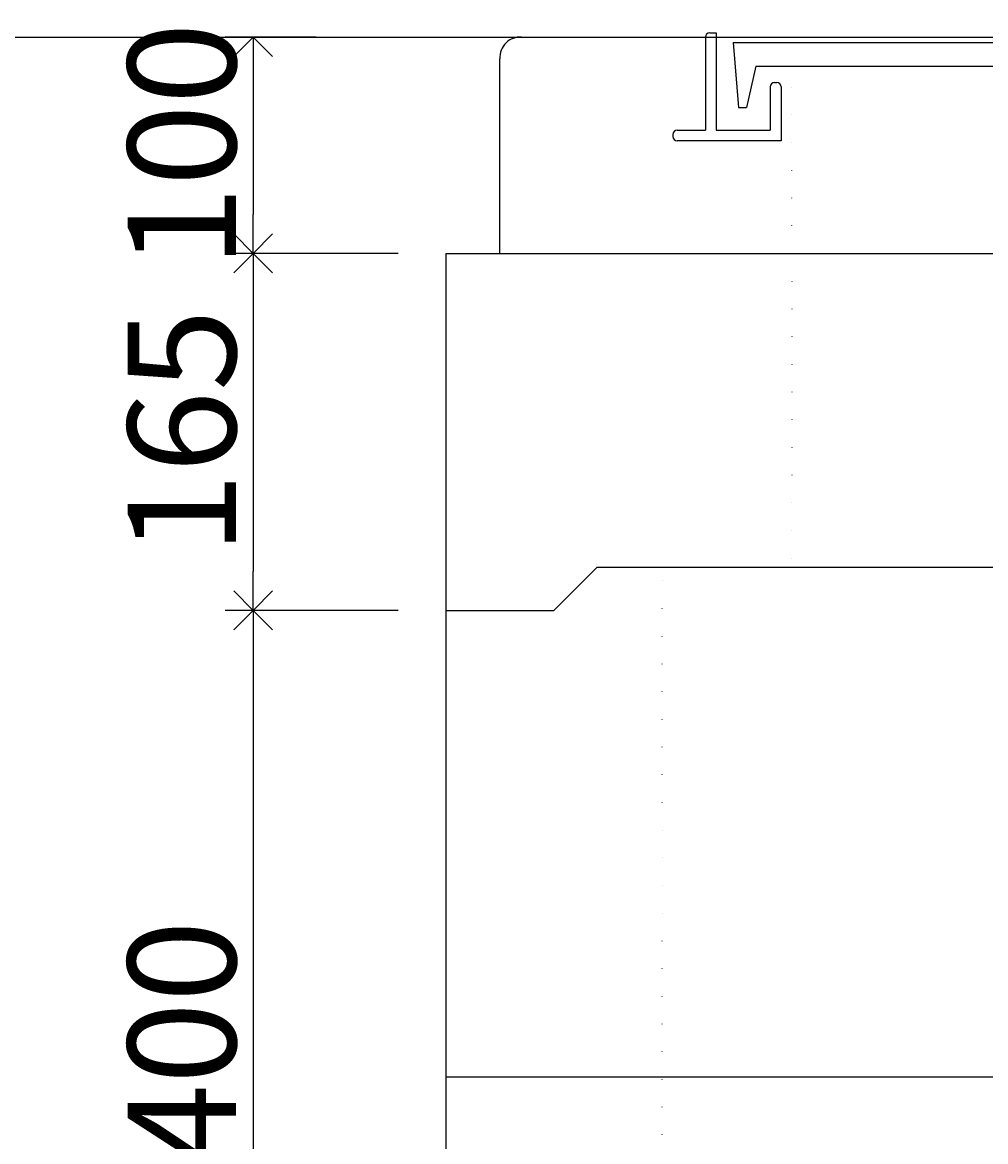
# Model space of a CAD drawing. Units: millimetres. Extents: x -3837 to 9026, y -73 to 5627.
# Drawn here: x 2858 to 3303, y 2516 to 3034 of the extents above; entities that cross this region are included whole.
import ezdxf

# ---------------------------------------------------------------- set-up
doc = ezdxf.new("R2010")
doc.units = ezdxf.units.MM
doc.header["$LTSCALE"] = 4
doc.header["$MEASUREMENT"] = 0
doc.linetypes.add('DOT2', pattern=[3.175, 0, -3.175])
for name, color, linetype in [('futa', 3, 'Continuous'), ('gaikei', 7, 'Continuous'), ('GL', 4, 'Continuous'), ('kakure', 7, 'DOT2'), ('sunpou', 150, 'Continuous')]:
    doc.layers.add(name, color=color, linetype=linetype)
doc.layers.add('コア部分\u3000中心補助線', color=1, linetype='Continuous', plot=False)
doc.styles.get("Standard").update_dxf_attribs({"font": 'txt.shx', "width": 0.7, "height": 50})
doc.dimstyles.get("Standard").update_dxf_attribs({"dimtxt": 4, "dimasz": 18, "dimexe": 13, "dimexo": 22, "dimgap": 8, "dimtad": 1, "dimdec": 0, "dimzin": 0, "dimdsep": 46, "dimtxsty": 'Standard', "dimblk": 'OPEN90', "dimcen": 50, "dimadec": 0, "dimazin": 0, "dimtfac": 1, "dimtdec": 0, "dimtix": 1, "dimtmove": 2, "dimatfit": 0, "dimldrblk": 'OPEN90', "dimfxl": 1, "dimtolj": 1, "dimtzin": 0, "dimarcsym": 0})

# ---------------------------------------------------------------- blocks, each defined once
blk = doc.blocks.new('_Open90')
at = {"layer": 'sunpou', "color": 0, "lineweight": -2}
for p, q in [((-0.5, 0.5), (0, 0)), ((0, 0), (-1, 0)), ((0, 0), (-0.5, -0.5))]:
    blk.add_line(p, q, dxfattribs=at)
blk = doc.blocks.new('*D77')
at = {"layer": 'sunpou', "color": 0, "lineweight": -2, "transparency": 16777216}
for p, q in [((2971.38, 2926.83), (2951.21, 2926.83)), ((2964.21, 2908.83), (2964.21, 2779.83)), ((3009.24, 2761.83), (2951.21, 2761.83))]:
    blk.add_line(p, q, dxfattribs=at)
at = {"layer": 'sunpou', "color": 0, "lineweight": -2, "transparency": 16777216, "xscale": 18, "yscale": 18, "zscale": 18}
for p, rotation in [((2964.21, 2926.83), 90), ((2964.21, 2761.83), 270)]:
    blk.add_blockref('_Open90', p, dxfattribs=dict(at, rotation=rotation))
at = {"layer": 'sunpou', "color": 0, "transparency": 16777216, "insert": (2931.21, 2844.33), "char_height": 50, "attachment_point": 5, "rotation": 90}
blk.add_mtext('\\A1;165', dxfattribs=at)
blk = doc.blocks.new('*D78')
at = {"layer": 'sunpou', "color": 0, "lineweight": -2, "transparency": 16777216}
for p, q in [((2971.38, 2926.83), (2951.21, 2926.83)), ((2964.21, 2908.83), (2964.21, 2779.83)), ((3009.24, 2761.83), (2951.21, 2761.83))]:
    blk.add_line(p, q, dxfattribs=at)
at = {"layer": 'sunpou', "color": 0, "lineweight": -2, "transparency": 16777216, "xscale": 18, "yscale": 18, "zscale": 18}
for p, rotation in [((2964.21, 2926.83), 90), ((2964.21, 2761.83), 270)]:
    blk.add_blockref('_Open90', p, dxfattribs=dict(at, rotation=rotation))
at = {"layer": 'sunpou', "color": 0, "transparency": 16777216, "insert": (2931.21, 2844.33), "char_height": 50, "attachment_point": 5, "rotation": 90}
blk.add_mtext('\\A1;165', dxfattribs=at)
blk = doc.blocks.new('*D79')
at = {"layer": 'sunpou', "color": 0, "lineweight": -2, "transparency": 16777216}
for p, q in [((3031.24, 2761.83), (2951.21, 2761.83)), ((2964.21, 2743.83), (2964.21, 2379.83)), ((3031.24, 2361.83), (2951.21, 2361.83))]:
    blk.add_line(p, q, dxfattribs=at)
at = {"layer": 'sunpou', "color": 0, "lineweight": -2, "transparency": 16777216, "xscale": 18, "yscale": 18, "zscale": 18}
for p, rotation in [((2964.21, 2761.83), 90), ((2964.21, 2361.83), 270)]:
    blk.add_blockref('_Open90', p, dxfattribs=dict(at, rotation=rotation))
at = {"layer": 'sunpou', "color": 0, "transparency": 16777216, "insert": (2931.21, 2561.83), "char_height": 50, "attachment_point": 5, "rotation": 90}
blk.add_mtext('\\A1;400', dxfattribs=at)
blk = doc.blocks.new('*D83')
at = {"layer": 'sunpou', "color": 0, "lineweight": -2, "transparency": 16777216}
for p, q in [((2993.38, 3026.83), (2951.21, 3026.83)), ((2964.21, 3008.83), (2964.21, 2944.83)), ((3031.24, 2926.83), (2951.21, 2926.83))]:
    blk.add_line(p, q, dxfattribs=at)
at = {"layer": 'sunpou', "color": 0, "lineweight": -2, "transparency": 16777216, "xscale": 18, "yscale": 18, "zscale": 18}
for p, rotation in [((2964.21, 3026.83), 90), ((2964.21, 2926.83), 270)]:
    blk.add_blockref('_Open90', p, dxfattribs=dict(at, rotation=rotation))
at = {"layer": 'sunpou', "color": 0, "transparency": 16777216, "insert": (2931.21, 2976.83), "char_height": 50, "attachment_point": 5, "rotation": 90}
blk.add_mtext('\\A1;100', dxfattribs=at)
blk = doc.blocks.new('*D84')
at = {"layer": 'sunpou', "color": 0, "lineweight": -2, "transparency": 16777216}
for p, q in [((2993.38, 3026.83), (2951.21, 3026.83)), ((2964.21, 3008.83), (2964.21, 2944.83)), ((3031.24, 2926.83), (2951.21, 2926.83))]:
    blk.add_line(p, q, dxfattribs=at)
at = {"layer": 'sunpou', "color": 0, "lineweight": -2, "transparency": 16777216, "xscale": 18, "yscale": 18, "zscale": 18}
for p, rotation in [((2964.21, 3026.83), 90), ((2964.21, 2926.83), 270)]:
    blk.add_blockref('_Open90', p, dxfattribs=dict(at, rotation=rotation))
at = {"layer": 'sunpou', "color": 0, "transparency": 16777216, "insert": (2931.21, 2976.83), "char_height": 50, "attachment_point": 5, "rotation": 90}
blk.add_mtext('\\A1;100', dxfattribs=at)

msp = doc.modelspace()

# ---------------------------------------------------------------- linework, layer by layer
at = {"layer": 'futa'}
for p, q in [((3173.23, 3026.83), (3173.23, 2983.83)), ((3175.23, 3028.83), (3178.23, 3028.83)), ((3178.23, 3028.83), (3178.23, 2983.83)), ((3186.05, 3024.33), (3840.38, 3024.33)), ((3186.05, 3024.33), (3188.54, 2994.33)), ((3196.56, 3013.33), (3192.25, 2994.33)), ((3196.56, 3013.33), (3829.9, 3013.33)), ((3205.23, 3005.83), (3206.23, 3005.83)), ((3203.23, 3003.83), (3203.23, 2983.83)), ((3208.23, 3003.83), (3208.23, 2978.83)), ((3188.54, 2994.33), (3192.25, 2994.33)), ((3158.23, 2981.83), (3158.23, 2980.83)), ((3160.23, 2983.83), (3173.23, 2983.83)), ((3178.23, 2983.83), (3203.23, 2983.83)), ((3208.23, 2978.83), (3160.23, 2978.83))]:
    msp.add_line(p, q, dxfattribs=at)
for centre, start, end in [((3175.23, 3026.83), 90, 180), ((3205.23, 3003.83), 90, 180), ((3206.23, 3003.83), 0, 90), ((3160.23, 2981.83), 90, 180), ((3160.23, 2980.83), 180, 270)]:
    msp.add_arc(centre, 2, start, end, dxfattribs=at)
at = {"layer": 'gaikei'}
for p, q in [((3088.24, 3026.83), (3173.23, 3026.83)), ((3078.24, 2926.83), (3078.24, 3016.83)), ((3053.24, 2926.83), (3053.24, 1961.83)), ((3053.24, 2926.83), (4753.24, 2926.83)), ((3053.24, 2926.83), (4753.24, 2926.83)), ((3053.24, 2926.83), (4753.24, 2926.83)), ((3053.24, 2926.83), (4753.24, 2926.83)), ((3053.24, 2926.83), (4753.24, 2926.83)), ((3123.24, 2781.83), (3103.24, 2761.83)), ((3123.24, 2781.83), (3103.24, 2761.83)), ((3123.24, 2781.83), (3103.24, 2761.83)), ((3123.24, 2781.83), (3103.24, 2761.83)), ((3123.24, 2781.83), (3103.24, 2761.83)), ((3123.24, 2781.83), (3103.24, 2761.83)), ((3123.24, 2781.83), (3103.24, 2761.83)), ((3123.24, 2781.83), (3103.24, 2761.83)), ((3123.24, 2781.83), (3103.24, 2761.83)), ((3123.24, 2781.83), (3103.24, 2761.83)), ((3123.24, 2781.83), (3103.24, 2761.83)), ((3123.24, 2781.83), (3103.24, 2761.83)), ((3123.24, 2781.83), (3103.24, 2761.83)), ((3123.24, 2781.83), (3103.24, 2761.83)), ((3123.24, 2781.83), (4683.24, 2781.83)), ((3123.24, 2781.83), (4683.24, 2781.83)), ((3123.24, 2781.83), (4683.24, 2781.83)), ((3123.24, 2781.83), (4683.24, 2781.83)), ((3123.24, 2781.83), (4683.24, 2781.83)), ((3123.24, 2781.83), (4683.24, 2781.83)), ((3123.24, 2781.83), (4683.24, 2781.83)), ((3123.24, 2781.83), (4683.24, 2781.83)), ((3123.24, 2781.83), (4683.24, 2781.83)), ((3123.24, 2781.83), (4683.24, 2781.83)), ((3123.24, 2781.83), (4683.24, 2781.83)), ((3123.24, 2781.83), (4683.24, 2781.83)), ((3123.24, 2781.83), (4683.24, 2781.83)), ((3123.24, 2781.83), (4683.24, 2781.83)), ((3053.24, 2761.83), (3103.24, 2761.83)), ((3053.24, 2761.83), (3103.24, 2761.83)), ((3053.24, 2761.83), (3103.24, 2761.83)), ((3053.24, 2761.83), (3103.24, 2761.83)), ((3053.24, 2761.83), (3103.24, 2761.83)), ((3053.24, 2761.83), (3103.24, 2761.83)), ((3053.24, 2761.83), (3103.24, 2761.83)), ((3053.24, 2761.83), (3103.24, 2761.83)), ((3053.24, 2761.83), (3103.24, 2761.83)), ((3053.24, 2761.83), (3103.24, 2761.83)), ((3053.24, 2761.83), (3103.24, 2761.83)), ((3053.24, 2761.83), (3103.24, 2761.83)), ((3053.24, 2761.83), (3103.24, 2761.83)), ((3053.24, 2761.83), (3103.24, 2761.83))]:
    msp.add_line(p, q, dxfattribs=at)
msp.add_arc((3087.65, 3017.41), 9.44, 86.4738, 183.5262, dxfattribs=at)
at = {"layer": 'GL'}
msp.add_line((843.24, 3026.83), (9003.24, 3026.83), dxfattribs=at)
at = {"layer": 'kakure'}
for p, q in [((3213.24, 2926.83), (3213.24, 3013.33)), ((3213.24, 2926.83), (3213.24, 2781.83)), ((3153.24, 1981.83), (3153.24, 2781.83))]:
    msp.add_line(p, q, dxfattribs=at)
at = {"layer": 'コア部分\u3000中心補助線'}
msp.add_line((3053.24, 2546.18), (4753.24, 2546.18), dxfattribs=at)

# ---------------------------------------------------------------- dimensions: what is measured, and where the dimension line sits
at = {"layer": 'sunpou'}
for base, p1, p2, picture, middle in [((2964.21, 2926.83), (3015.38, 3026.83), (3053.24, 2926.83), '*D83', (2931.21, 2976.83)), ((2964.21, 2926.83), (3015.38, 3026.83), (3053.24, 2926.83), '*D84', (2931.21, 2976.83)), ((2964.21, 2761.83), (2993.38, 2926.83), (3031.24, 2761.83), '*D77', (2931.21, 2844.33)), ((2964.21, 2761.83), (2993.38, 2926.83), (3031.24, 2761.83), '*D78', (2931.21, 2844.33)), ((2964.21, 2361.83), (3053.24, 2761.83), (3053.24, 2361.83), '*D79', (2931.21, 2561.83))]:
    dim = msp.add_linear_dim(base=base, p1=p1, p2=p2, angle=90, dimstyle='Standard', dxfattribs=at)
    dim.commit()
    dim.dimension.update_dxf_attribs({"geometry": picture, "text_midpoint": middle})

doc.saveas('drawing.dxf')
